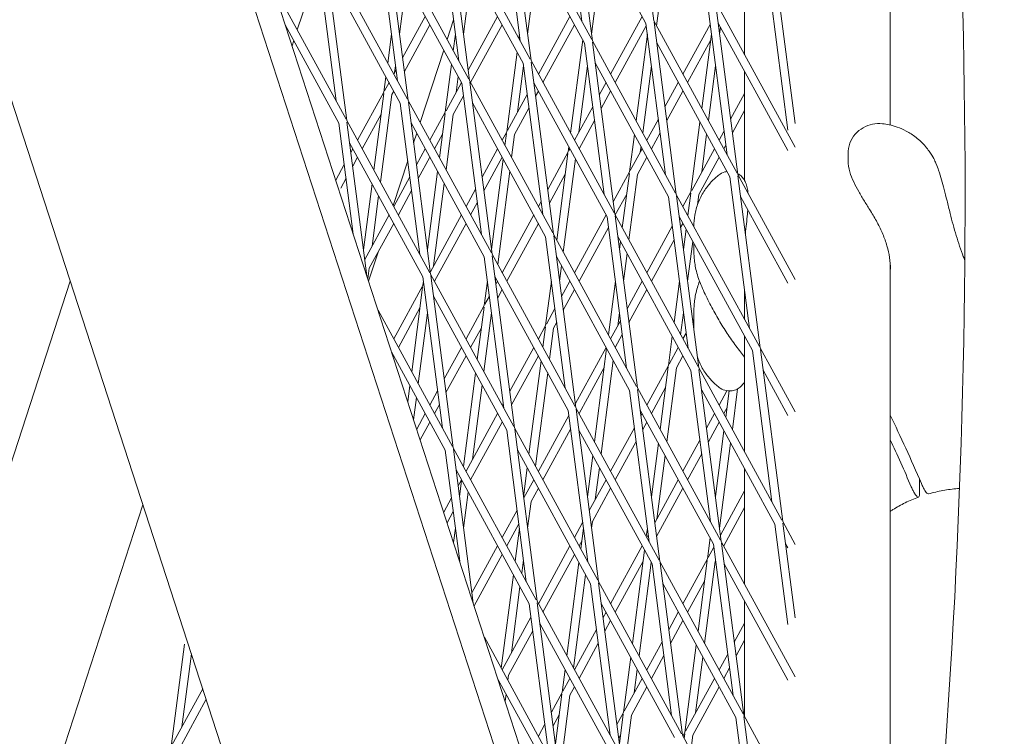
# Model space of a CAD drawing. Units: millimetres. Extents: x -5311 to 4034, y -5132 to 4034.
# Drawn here: x 1164 to 1346, y -84 to 48 of the extents above; entities that cross this region are included whole.
import ezdxf

# ---------------------------------------------------------------- set-up
doc = ezdxf.new("R2010")
doc.units = ezdxf.units.MM
doc.linetypes.add('STRICHPUNKT', pattern=[25.4, 12.7, -6.35, 0, -6.35])
doc.layers.add('DNA TOWER 03', color=7, linetype='Continuous')
doc.layers.add('SICHER-MIN', color=7, linetype='STRICHPUNKT')

msp = doc.modelspace()

# ---------------------------------------------------------------- linework, layer by layer
at = {"layer": 'DNA TOWER 03', "color": 0, "linetype": 'Continuous', "lineweight": 0}
for p, q in [((1097.52, 387.811), (1286.956, -195.213)), ((1290.959, -193.095), (1102.01, 388.449)), ((1081.336, 282.29), (1242.515, -213.767)), ((1324.64, 208.41), (1324.643, 28.854)), ((1280.956, 48.146), (1276.836, 79.974)), ((1267.62, 48.091), (1263.995, 76.093)), ((1269.603, 44.457), (1265.483, 76.285)), ((1269.468, 44.704), (1254.094, 72.875)), ((1256.267, 44.402), (1252.642, 72.404)), ((1258.25, 40.769), (1254.13, 72.596)), ((1279.504, 47.674), (1265.978, 72.459)), ((1242.74, 69.187), (1258.115, 41.016)), ((1244.914, 40.713), (1241.289, 68.715)), ((1246.896, 37.08), (1242.777, 68.908)), ((1268.151, 43.986), (1254.625, 68.771)), ((1233.561, 37.024), (1229.936, 65.026)), ((1246.762, 37.327), (1231.387, 65.498)), ((1235.543, 33.391), (1231.424, 65.219)), ((1243.272, 65.082), (1256.798, 40.297)), ((1297.742, 63.239), (1297.742, 41.878)), ((1222.208, 33.335), (1218.583, 61.338)), ((1220.034, 61.809), (1235.409, 33.638)), ((1224.19, 29.702), (1220.07, 61.53)), ((1245.445, 36.608), (1231.919, 61.393)), ((1218.952, 58.482), (1215.046, 46.458)), ((1259.37, 59.214), (1257.616, 45.663)), ((1220.566, 57.704), (1234.092, 32.919)), ((1247.336, 57.636), (1245.786, 45.662)), ((1224.056, 29.949), (1210.301, 55.152)), ((1270.723, 55.526), (1269.446, 45.665)), ((1305.724, 27.905), (1302.21, 55.052)), ((1307.077, 29.139), (1303.698, 55.245)), ((1235.034, 53.998), (1233.955, 45.661)), ((1282.076, 51.837), (1281.475, 47.195)), ((1294.482, 23.361), (1290.857, 51.363)), ((1307.077, 24.774), (1292.309, 51.835)), ((1296.465, 19.728), (1292.345, 51.556)), ((1222.739, 29.231), (1212.815, 47.414)), ((1238.702, 48.964), (1234.519, 41.301)), ((1239.556, 47.399), (1234.847, 38.77)), ((1243.931, 48.307), (1242.751, 44.676)), ((1252.068, 48.965), (1246.644, 39.027)), ((1252.922, 47.399), (1247.093, 36.719)), ((1265.434, 48.965), (1259.605, 38.285)), ((1266.288, 47.399), (1260.459, 36.719)), ((1272.971, 38.285), (1278.8, 48.965)), ((1283.129, 19.672), (1279.504, 47.674)), ((1296.33, 19.975), (1280.956, 48.146)), ((1285.112, 16.039), (1280.992, 47.867)), ((1291.359, 47.488), (1286.337, 38.286)), ((1305.724, 24.121), (1292.84, 47.73)), ((1232.443, 45.661), (1231.753, 40.336)), ((1244.273, 45.662), (1243.878, 42.611)), ((1256.103, 45.663), (1256.003, 44.886)), ((1273.825, 36.72), (1279.562, 47.23)), ((1279.764, 45.666), (1277.689, 29.639)), ((1291.595, 45.667), (1289.814, 31.914)), ((1293.272, 46.939), (1293.107, 45.667)), ((1214.408, 44.496), (1214.086, 43.504)), ((1267.8, 44.629), (1265.565, 27.365)), ((1271.776, 15.984), (1268.151, 43.986)), ((1284.977, 16.286), (1269.603, 44.457)), ((1273.759, 12.35), (1269.639, 44.178)), ((1295.013, 19.256), (1281.487, 44.041)), ((1291.445, 44.515), (1287.191, 36.72)), ((1242.113, 42.713), (1237.763, 29.324)), ((1255.675, 42.355), (1253.762, 27.579)), ((1243.55, 40.08), (1242.41, 31.268)), ((1260.423, 12.295), (1256.798, 40.297)), ((1258.25, 40.769), (1273.624, 12.597)), ((1262.406, 8.662), (1258.286, 40.49)), ((1283.66, 15.568), (1270.134, 40.353)), ((1233.297, 39.061), (1232.873, 38.284)), ((1233.199, 39.819), (1233.04, 38.59)), ((1256.86, 39.821), (1255.745, 31.212)), ((1268.69, 39.823), (1267.098, 27.524)), ((1280.52, 39.824), (1278.912, 27.399)), ((1292.351, 39.825), (1291.037, 29.674)), ((1297.742, 38.747), (1297.743, 18.595)), ((1231.426, 37.805), (1231.057, 34.957)), ((1232.018, 36.719), (1231.192, 35.204)), ((1245.385, 36.719), (1242.544, 31.515)), ((1244.773, 37.84), (1244.392, 34.901)), ((1249.07, 8.606), (1245.445, 36.608)), ((1262.271, 8.909), (1246.896, 37.08)), ((1251.052, 4.973), (1246.933, 36.801)), ((1258.781, 36.664), (1272.307, 11.879)), ((1270.894, 34.48), (1272.117, 36.72)), ((1285.483, 36.72), (1283.019, 32.206)), ((1231.057, 34.957), (1226.19, 26.039)), ((1231.021, 34.678), (1229.19, 20.54)), ((1232.873, 35.153), (1232.508, 34.485)), ((1259.605, 35.154), (1259.097, 34.223)), ((1271.222, 31.949), (1272.971, 35.154)), ((1286.337, 35.154), (1283.347, 29.675)), ((1295.144, 29.932), (1297.743, 34.694)), ((1232.508, 34.485), (1230.413, 18.3)), ((1237.717, 4.917), (1234.092, 32.919)), ((1235.543, 33.391), (1250.918, 5.22)), ((1239.699, 1.284), (1235.58, 33.112)), ((1245.749, 34.256), (1243.861, 30.796)), ((1260.954, 8.19), (1247.428, 32.975)), ((1257.547, 34.514), (1253.897, 27.826)), ((1242.41, 31.268), (1239.556, 26.039)), ((1242.373, 30.989), (1241.315, 22.815)), ((1257.874, 31.983), (1255.214, 27.108)), ((1266.288, 26.04), (1269.672, 32.24)), ((1295.471, 27.401), (1297.743, 31.563)), ((1225.398, 8.687), (1222.739, 29.231)), ((1239.565, 1.531), (1224.19, 29.702)), ((1227.912, 0.949), (1224.226, 29.423)), ((1230.525, 30.852), (1227.044, 24.473)), ((1236.075, 29.286), (1249.601, 4.501)), ((1243.861, 30.796), (1242.538, 20.575)), ((1267.142, 24.474), (1269.999, 29.709)), ((1281.796, 29.966), (1279.654, 26.04)), ((1289.487, 29.383), (1287.82, 16.513)), ((1237.125, 27.361), (1236.552, 25.598)), ((1253.762, 27.579), (1252.922, 26.039)), ((1282.124, 27.435), (1280.508, 24.474)), ((1293.02, 26.04), (1293.921, 27.692)), ((1238.248, 0.812), (1224.722, 25.597)), ((1241.878, 27.163), (1240.41, 24.473)), ((1253.726, 27.3), (1253.44, 25.09)), ((1255.214, 27.108), (1254.662, 22.85)), ((1277.362, 27.109), (1276.468, 20.202)), ((1290.709, 27.143), (1289.803, 20.146)), ((1225.335, 24.473), (1224.957, 23.78)), ((1238.701, 24.473), (1237.082, 21.506)), ((1252.067, 24.474), (1249.207, 19.232)), ((1261.332, 16.958), (1265.115, 23.89)), ((1265.237, 24.834), (1265.115, 23.89)), ((1265.25, 24.137), (1265.433, 24.474)), ((1278.799, 24.474), (1276.602, 20.449)), ((1278.584, 24.868), (1278.451, 23.835)), ((1287.955, 16.76), (1292.165, 24.475)), ((1293.874, 24.475), (1294.249, 25.161)), ((1226.19, 22.907), (1225.285, 21.249)), ((1235.471, 22.269), (1232.775, 13.972)), ((1239.556, 22.908), (1237.409, 18.975)), ((1252.922, 22.908), (1249.534, 16.701)), ((1253.112, 22.559), (1250.944, 5.81)), ((1265.079, 23.611), (1263.002, 7.569)), ((1266.46, 22.594), (1264.224, 5.329)), ((1279.654, 22.909), (1277.919, 19.73)), ((1289.272, 16.041), (1293.02, 22.909)), ((1316.851, 23.51), (1316.851, 22.327)), ((1223.734, 21.539), (1222.16, 18.654)), ((1240.988, 20.284), (1239.114, 5.809)), ((1254.335, 20.319), (1252.1, 3.054)), ((1276.468, 20.202), (1273.456, 14.684)), ((1224.062, 19.009), (1223.082, 17.214)), ((1235.859, 19.266), (1232.873, 13.793)), ((1261.659, 14.427), (1264.584, 19.786)), ((1276.432, 19.923), (1275.127, 9.844)), ((1277.919, 19.73), (1276.349, 7.603)), ((1298.638, -8.746), (1295.013, 19.256)), ((1307.078, 0.282), (1296.465, 19.728)), ((1300.621, -12.379), (1296.501, 19.449)), ((1228.863, 18.009), (1227.283, 5.808)), ((1236.187, 16.735), (1233.727, 12.228)), ((1242.21, 18.044), (1240.236, 2.794)), ((1247.984, 16.992), (1246.239, 13.793)), ((1286.337, 13.794), (1287.82, 16.513)), ((1230.085, 15.769), (1228.883, 6.483)), ((1259.605, 13.794), (1260.109, 14.718)), ((1275.936, 16.097), (1273.825, 12.229)), ((1287.285, -12.435), (1283.66, 15.568)), ((1300.486, -12.132), (1285.112, 16.039)), ((1289.268, -16.068), (1285.148, 15.76)), ((1287.784, 16.234), (1287.251, 12.118)), ((1289.272, 16.041), (1289.017, 14.076)), ((1305.725, -0.371), (1296.996, 15.623)), ((1248.312, 14.461), (1247.093, 12.228)), ((1232.018, 12.228), (1227.519, 3.984)), ((1245.384, 12.228), (1239.644, 1.71)), ((1252.922, 1.548), (1258.75, 12.228)), ((1272.116, 12.229), (1266.288, 1.548)), ((1275.932, -16.123), (1272.307, 11.879)), ((1273.759, 12.35), (1289.133, -15.821)), ((1277.915, -19.757), (1273.795, 12.071)), ((1299.169, -12.851), (1285.643, 11.934)), ((1287.191, 12.229), (1287.289, 12.408)), ((1232.873, 10.662), (1228.352, 2.378)), ((1246.239, 10.662), (1240.41, -0.018)), ((1253.776, -0.018), (1259.605, 10.663)), ((1272.562, 9.913), (1267.142, -0.017)), ((1279.654, 1.549), (1284.359, 10.17)), ((1285.909, 9.88), (1286.337, 10.663)), ((1286.924, 9.588), (1286.435, 5.814)), ((1288.351, 10.103), (1288.351, 10.128)), ((1264.579, -19.812), (1260.954, 8.19)), ((1277.78, -19.51), (1262.406, 8.662)), ((1266.562, -23.445), (1262.442, 8.383)), ((1274.29, 8.246), (1287.816, -16.539)), ((1274.799, 7.313), (1274.605, 5.813)), ((1280.508, -0.017), (1284.686, 7.639)), ((1288.146, 7.347), (1287.191, -0.028)), ((1288.351, 5.742), (1288.351, 6.972)), ((1229.973, 5.348), (1228.228, -0.022)), ((1253.226, -23.501), (1249.601, 4.501)), ((1251.052, 4.973), (1266.427, -23.198)), ((1255.208, -27.134), (1251.089, 4.694)), ((1276.463, -20.228), (1262.937, 4.557)), ((1276.022, 5.073), (1275.361, -0.029)), ((1228.352, 2.378), (1228.094, 0.389)), ((1263.897, 2.798), (1263.531, -0.03)), ((1324.643, 3.386), (1324.646, -184.501)), ((1241.873, -27.19), (1238.248, 0.812)), ((1255.074, -26.887), (1239.699, 1.284)), ((1243.855, -30.823), (1239.736, 1.005)), ((1251.584, 0.868), (1265.11, -23.917)), ((1251.772, 0.523), (1251.7, -0.032)), ((1173.058, 0), (1150.754, -68.644)), ((1238.253, -0.839), (1232.872, -10.698)), ((1238.217, -1.118), (1236.19, -16.777)), ((1238.357, -0.033), (1238.253, -0.839)), ((1238.422, -0.53), (1238.388, -0.592)), ((1250.188, -0.032), (1249.606, -4.528)), ((1251.769, -0.564), (1252.067, -0.018)), ((1252.097, -3.094), (1252.922, -1.583)), ((1262.018, -0.03), (1260.958, -8.216)), ((1265.433, -0.017), (1263.894, -2.837)), ((1266.288, -1.583), (1264.222, -5.368)), ((1273.849, -0.029), (1272.564, -9.952)), ((1276.019, -5.111), (1278.799, -0.017)), ((1276.346, -7.642), (1279.654, -1.582)), ((1285.679, -0.028), (1284.689, -7.677)), ((1253.757, -27.606), (1240.231, -2.821)), ((1249.741, -4.281), (1250.547, -2.804)), ((1297.743, -1.833), (1297.743, -7.106)), ((1243.721, -30.576), (1229.966, -5.373)), ((1237.722, -4.944), (1233.727, -12.264)), ((1246.238, -10.698), (1249.606, -4.528)), ((1249.57, -4.807), (1248.314, -14.502)), ((1262.671, -5.078), (1261.093, -7.969)), ((1239.114, -5.875), (1237.412, -19.017)), ((1250.944, -5.874), (1249.537, -16.742)), ((1274.605, -5.871), (1274.294, -8.272)), ((1286.435, -5.87), (1285.911, -9.917)), ((1288.354, -7), (1288.144, -7.385)), ((1288.354, -5.768), (1288.354, -9.01)), ((1247.093, -12.263), (1249.074, -8.633)), ((1260.958, -8.216), (1259.604, -10.697)), ((1260.922, -8.495), (1260.439, -12.227)), ((1262.41, -8.688), (1261.662, -14.467)), ((1262.999, -7.608), (1262.41, -8.688)), ((1272.97, -10.697), (1274.796, -7.351)), ((1273.825, -12.263), (1275.124, -9.882)), ((1284.361, -10.208), (1283.664, -15.594)), ((1286.921, -9.625), (1286.336, -10.697)), ((1297.743, -10.238), (1297.744, -31.599)), ((1242.207, -18.085), (1245.384, -12.263)), ((1258.75, -12.263), (1254.332, -20.359)), ((1266.456, -22.633), (1272.116, -12.263)), ((1272.236, -12.483), (1270.001, -29.748)), ((1285.482, -12.262), (1283.799, -15.347)), ((1287.249, -12.156), (1287.191, -12.262)), ((1307.078, -24.211), (1300.621, -12.379)), ((1304.777, -44.486), (1300.657, -12.658)), ((1242.404, -31.294), (1232.48, -13.111)), ((1232.872, -13.829), (1232.773, -14.011)), ((1242.534, -20.616), (1246.238, -13.829)), ((1259.604, -13.829), (1254.659, -22.89)), ((1286.336, -13.828), (1285.115, -16.065)), ((1302.794, -40.853), (1299.169, -12.851)), ((1260.112, -14.758), (1257.876, -32.023)), ((1267.142, -24.508), (1271.78, -16.01)), ((1273.459, -14.723), (1271.224, -31.988)), ((1283.664, -15.594), (1279.653, -22.942)), ((1283.628, -15.873), (1282.126, -27.473)), ((1285.115, -16.065), (1283.348, -29.713)), ((1289.268, -16.068), (1304.642, -44.239)), ((1293.424, -48.175), (1289.304, -16.347)), ((1247.987, -17.033), (1245.752, -34.298)), ((1261.334, -16.998), (1259.099, -34.263)), ((1291.441, -44.541), (1287.816, -16.539)), ((1305.725, -24.863), (1301.152, -16.484)), ((1235.862, -19.307), (1235.472, -22.319)), ((1249.209, -19.273), (1247.432, -33.001)), ((1293.289, -47.928), (1277.915, -19.757)), ((1283.132, -19.699), (1280.508, -24.508)), ((1296.445, -19.93), (1295.473, -27.438)), ((1237.085, -21.548), (1236.554, -25.648)), ((1239.555, -22.943), (1240.984, -20.325)), ((1280.088, -48.23), (1276.463, -20.228)), ((1282.071, -51.863), (1277.951, -20.036)), ((1289.799, -20.173), (1303.325, -44.957)), ((1294.469, -20.286), (1293.019, -22.942)), ((1294.882, -20.32), (1294.251, -25.198)), ((1240.41, -24.509), (1241.312, -22.856)), ((1253.109, -22.599), (1252.921, -22.943)), ((1266.562, -23.445), (1281.936, -51.616)), ((1294.485, -23.387), (1293.874, -24.508)), ((1237.123, -27.4), (1238.701, -24.509)), ((1252.067, -24.509), (1246.238, -35.189)), ((1259.604, -35.189), (1265.234, -24.873)), ((1268.735, -51.919), (1265.11, -23.917)), ((1270.718, -55.552), (1266.598, -23.724)), ((1291.972, -48.646), (1278.446, -23.861)), ((1278.799, -24.508), (1278.581, -24.907)), ((1292.165, -24.508), (1290.706, -27.181)), ((1237.761, -29.363), (1239.555, -26.075)), ((1252.921, -26.074), (1247.093, -36.754)), ((1270.583, -55.305), (1255.208, -27.134)), ((1277.359, -27.147), (1272.97, -35.188)), ((1279.653, -26.074), (1278.909, -27.438)), ((1293.019, -26.073), (1291.034, -29.711)), ((1257.382, -55.608), (1253.757, -27.606)), ((1259.365, -59.241), (1255.245, -27.413)), ((1260.459, -36.754), (1265.561, -27.404)), ((1267.093, -27.55), (1280.619, -52.335)), ((1293.923, -27.729), (1292.35, -39.88)), ((1259.23, -58.994), (1243.855, -30.823)), ((1277.686, -29.678), (1273.825, -36.754)), ((1281.798, -30.004), (1280.52, -39.881)), ((1289.484, -29.421), (1286.336, -35.188)), ((1295.146, -29.969), (1293.106, -45.722)), ((1245.063, -51.838), (1242.404, -31.294)), ((1247.577, -59.576), (1243.892, -31.102)), ((1269.266, -56.024), (1255.74, -31.239)), ((1269.674, -32.279), (1268.689, -39.882)), ((1283.021, -32.244), (1281.49, -44.067)), ((1289.811, -31.952), (1287.191, -36.753)), ((1257.549, -34.554), (1256.859, -39.884)), ((1270.896, -34.519), (1270.137, -40.379)), ((1257.913, -59.713), (1244.387, -34.928)), ((1297.744, -34.73), (1297.744, -56.091)), ((1245.384, -36.754), (1244.769, -37.881)), ((1245.413, -36.913), (1245.028, -39.885)), ((1256.937, -40.076), (1258.75, -36.754)), ((1272.116, -36.754), (1269.019, -42.428)), ((1285.482, -36.753), (1281.144, -44.702)), ((1330.069, -39.34), (1330.069, -36.64)), ((1246.647, -39.068), (1245.785, -45.727)), ((1258.253, -40.795), (1259.604, -38.32)), ((1272.97, -38.319), (1269.606, -44.483)), ((1286.336, -38.319), (1281.471, -47.233)), ((1297.744, -38.776), (1293.269, -46.976)), ((1186.504, -41.384), (1164.2, -110.029)), ((1243.546, -40.121), (1242.111, -42.751)), ((1258.253, -40.795), (1257.615, -45.726)), ((1243.874, -42.652), (1242.749, -44.714)), ((1252.921, -47.434), (1255.671, -42.395)), ((1297.744, -41.907), (1293.873, -48.999)), ((1253.775, -49), (1255.999, -44.926)), ((1267.796, -44.669), (1266.287, -47.434)), ((1269.606, -44.483), (1269.445, -45.724)), ((1305.726, -63.502), (1303.325, -44.957)), ((1304.777, -44.486), (1307.078, -48.703)), ((1307.078, -62.268), (1304.813, -44.765)), ((1244.272, -45.727), (1243.932, -48.356)), ((1256.103, -45.726), (1255.314, -51.819)), ((1267.933, -45.724), (1267.438, -49.544)), ((1279.763, -45.723), (1279.563, -47.269)), ((1279.921, -46.942), (1279.653, -47.434)), ((1247.331, -57.676), (1252.067, -49)), ((1265.433, -49), (1259.604, -59.68)), ((1267.623, -48.117), (1267.141, -49)), ((1278.799, -48.999), (1272.97, -59.679)), ((1291.36, -47.525), (1290.86, -51.389)), ((1295.597, -76.648), (1291.972, -48.646)), ((1307.079, -73.195), (1293.424, -48.175)), ((1297.58, -80.282), (1293.46, -48.454)), ((1305.308, -48.591), (1305.725, -49.355)), ((1247.736, -60.066), (1252.921, -50.565)), ((1266.287, -50.565), (1260.458, -61.245)), ((1279.236, -49.8), (1277, -67.065)), ((1292.046, -49.216), (1290.995, -51.142)), ((1245.028, -51.569), (1245.013, -51.685)), ((1256.859, -51.568), (1256.536, -54.059)), ((1267.111, -52.075), (1264.876, -69.34)), ((1268.689, -51.566), (1268.661, -51.784)), ((1278.976, -51.806), (1273.824, -61.245)), ((1280.458, -52.04), (1278.223, -69.305)), ((1284.244, -80.337), (1280.619, -52.335)), ((1282.071, -51.863), (1297.445, -80.035)), ((1286.227, -83.97), (1282.107, -52.142)), ((1290.86, -51.389), (1286.336, -59.679)), ((1290.824, -51.668), (1289.125, -64.79)), ((1292.311, -51.861), (1290.348, -67.03)), ((1292.374, -51.747), (1292.311, -51.861)), ((1305.726, -73.848), (1293.955, -52.279)), ((1254.986, -54.349), (1252.751, -71.614)), ((1268.333, -54.315), (1266.098, -71.58)), ((1272.891, -84.026), (1269.266, -56.024)), ((1286.092, -83.723), (1270.718, -55.552)), ((1274.874, -87.659), (1270.754, -55.831)), ((1282.602, -55.968), (1296.128, -80.753)), ((1290.329, -55.494), (1287.19, -61.245)), ((1256.209, -56.589), (1254.628, -68.797)), ((1261.538, -87.715), (1257.913, -59.713)), ((1274.739, -87.412), (1259.365, -59.241)), ((1263.521, -91.348), (1259.401, -59.52)), ((1284.775, -84.442), (1271.249, -59.657)), ((1297.744, -59.222), (1297.744, -80.583)), ((1272.115, -61.245), (1271.581, -62.224)), ((1285.482, -61.245), (1283.706, -64.498)), ((1258.234, -62.19), (1252.921, -71.925)), ((1273.422, -88.131), (1259.896, -63.346)), ((1272.97, -62.81), (1271.909, -64.755)), ((1286.336, -62.81), (1284.034, -67.029)), ((1295.831, -66.772), (1297.744, -63.266)), ((1258.561, -64.721), (1254.097, -72.902)), ((1270.359, -64.464), (1266.287, -71.925)), ((1194.179, -67.138), (1191.725, -86.093)), ((1263.386, -91.101), (1249.631, -65.898)), ((1270.686, -66.995), (1267.141, -73.491)), ((1282.484, -66.738), (1279.653, -71.925)), ((1288.798, -67.321), (1286.704, -83.496)), ((1296.159, -69.302), (1297.744, -66.397)), ((1297.744, -80.582), (1297.744, -65.877)), ((1195.458, -68.942), (1193.708, -82.46)), ((1293.019, -71.924), (1294.608, -69.012)), ((1276.673, -69.596), (1275.351, -79.807)), ((1282.811, -69.269), (1280.507, -73.49)), ((1290.02, -69.561), (1288.686, -79.863)), ((1264.548, -71.87), (1263.998, -76.119)), ((1277.895, -71.836), (1277.334, -76.174)), ((1293.873, -73.49), (1294.936, -71.543)), ((1262.069, -91.82), (1252.145, -73.636)), ((1252.423, -74.145), (1252.391, -74.393)), ((1254.097, -72.902), (1253.974, -73.854)), ((1265.432, -73.491), (1264.133, -75.872)), ((1278.798, -73.49), (1275.486, -79.56)), ((1286.838, -83.249), (1292.164, -73.49)), ((1197.558, -75.405), (1191.86, -85.846)), ((1253.646, -76.385), (1253.473, -77.721)), ((1263.998, -76.119), (1262.019, -79.746)), ((1263.962, -76.398), (1262.774, -85.577)), ((1266.287, -75.056), (1265.45, -76.59)), ((1279.653, -75.056), (1276.802, -80.279)), ((1288.155, -83.968), (1293.019, -75.056)), ((1198.196, -77.368), (1193.177, -86.565)), ((1265.45, -76.59), (1263.536, -91.375)), ((1275.351, -79.807), (1274.144, -82.019)), ((1275.315, -80.086), (1274.604, -85.576)), ((1263.467, -80.224), (1262.346, -82.277)), ((1276.802, -80.279), (1275.66, -89.101)), ((1299.753, -108.755), (1296.128, -80.753)), ((1297.58, -80.282), (1307.079, -97.688)), ((1301.736, -112.389), (1297.616, -80.561)), ((1260.796, -81.986), (1259.604, -84.171)), ((1286.336, -84.17), (1286.704, -83.496)), ((1274.819, -83.912), (1274.471, -84.55)), ((1301.601, -112.142), (1286.227, -83.97)), ((1286.667, -83.775), (1286.562, -84.586)), ((1288.155, -83.968), (1287.785, -86.826))]:
    msp.add_line(p, q, dxfattribs=at)
for centre, end_param in [((1328.363, -80.087), 5.352043), ((1326.494, -80.694), 5.2936309)]:
    msp.add_ellipse(centre, major_axis=(-27.811, 85.595), ratio=0.1875765, start_param=5.1719285, end_param=end_param, dxfattribs=at)
for points, knots in [([(1290.792, -360.348), (1303.924, -307.263), (1314.339, -254.714), (1329.745, -150.862), (1334.736, -99.558), (1339.324, 1.657), (1338.921, 51.568), (1332.762, 149.877), (1327.005, 198.275), (1310.177, 293.459), (1299.106, 340.245), (1285.394, 386.182)], [6.14089072, 6.14089072, 6.14089072, 6.14089072, 6.19954409, 6.19954409, 6.25819809, 6.25819809, 6.31685209, 6.31685209, 6.3755061, 6.3755061, 6.4341601, 6.4341601, 6.4341601, 6.4341601]), ([(1323.223, 29.088), (1322.602, 29.154), (1321.977, 29.126), (1320.77, 28.885), (1320.187, 28.671), (1319.112, 28.063), (1318.617, 27.667), (1317.775, 26.699), (1317.43, 26.125), (1316.967, 24.867), (1316.851, 24.185), (1316.851, 23.51)], [1.3001205, 1.3001205, 1.3001205, 1.3001205, 3.2808814, 3.2808814, 5.2616423, 5.2616423, 7.2424032, 7.2424032, 9.2231641, 9.2231641, 11.203925, 11.203925, 11.203925, 11.203925]), ([(1331.167, 24.901), (1330.624, 25.54), (1330.03, 26.101), (1328.826, 27.047), (1328.217, 27.433), (1327.045, 28.055), (1326.482, 28.292), (1325.429, 28.66), (1324.938, 28.792), (1324.028, 28.985), (1323.609, 29.048), (1323.223, 29.088)], [11.15650801, 11.15650801, 11.15650801, 11.15650801, 11.24244811, 11.24244811, 11.32838821, 11.32838821, 11.41432832, 11.41432832, 11.50026842, 11.50026842, 11.58620852, 11.58620852, 11.58620852, 11.58620852]), ([(1335.741, 12.495), (1335.542, 13.316), (1335.346, 14.106), (1334.973, 15.591), (1334.796, 16.285), (1334.462, 17.572), (1334.305, 18.162), (1333.99, 19.292), (1333.845, 19.806), (1333.492, 20.837), (1333.36, 21.217), (1332.883, 22.293), (1332.65, 22.892), (1331.65, 24.301), (1331.437, 24.583), (1331.167, 24.901)], [47.5287877, 47.5287877, 47.5287877, 47.5287877, 49.9845788, 49.9845788, 52.4403698, 52.4403698, 54.8961609, 54.8961609, 57.3519519, 57.3519519, 58.5798475, 58.5798475, 59.5881865, 59.5881865, 59.807743, 59.807743, 59.807743, 59.807743]), ([(1316.851, 22.327), (1316.851, 21.563), (1316.986, 20.865), (1317.367, 19.555), (1317.616, 18.939), (1318.18, 17.733), (1318.495, 17.144), (1319.17, 15.96), (1319.528, 15.367), (1320.262, 14.176), (1320.637, 13.576), (1321.01, 12.971)], [0, 0, 0, 0, 2.2415104, 2.2415104, 4.4830208, 4.4830208, 6.7245312, 6.7245312, 8.9660416, 8.9660416, 11.207552, 11.207552, 11.207552, 11.207552]), ([(1293.016, 19.64), (1293.294, 19.855), (1293.656, 20.057), (1294.202, 20.212), (1294.333, 20.24), (1294.466, 20.26)], [3.54337368, 3.54337368, 3.54337368, 3.54337368, 4.06839095, 4.06839095, 4.22642993, 4.22642993, 4.22642993, 4.22642993]), ([(1293.016, 19.64), (1292.544, 19.274), (1292.054, 18.839), (1291.098, 17.811), (1290.632, 17.218), (1289.801, 15.906), (1289.438, 15.187), (1288.868, 13.707), (1288.663, 12.948), (1288.404, 11.483), (1288.351, 10.778), (1288.351, 10.128)], [12.46782092, 12.46782092, 12.46782092, 12.46782092, 12.54829894, 12.54829894, 12.62877696, 12.62877696, 12.70925498, 12.70925498, 12.789733, 12.789733, 12.87021102, 12.87021102, 12.87021102, 12.87021102]), ([(1296.442, 19.904), (1296.617, 19.807), (1296.767, 19.703), (1297.162, 19.387), (1297.342, 19.18), (1297.696, 18.707), (1297.823, 18.46), (1298.077, 17.875), (1298.163, 17.558), (1298.292, 16.92), (1298.331, 16.602), (1298.353, 16.268), (1298.353, 16.268), (1298.353, 16.268)], [5.1135086, 5.1135086, 5.1135086, 5.1135086, 5.4333361, 5.4333361, 6.0946948, 6.0946948, 7.0815872, 7.0815872, 8.6136974, 8.6136974, 10.1458077, 10.1458077, 10.1469018, 10.1469018, 10.1469018, 10.1469018]), ([(1298.33, 13.179), (1298.321, 13.047), (1298.311, 12.914), (1298.254, 12.225), (1298.193, 11.646), (1298.061, 10.448), (1297.991, 9.831), (1297.912, 9.054), (1297.897, 8.911), (1297.884, 8.767)], [1.6768446, 1.6768446, 1.6768446, 1.6768446, 2.2129904, 2.2129904, 4.4259809, 4.4259809, 6.6389713, 6.6389713, 7.1371438, 7.1371438, 7.1371438, 7.1371438]), ([(1324.693, 2.195), (1324.693, 2.903), (1324.639, 3.625), (1324.425, 5.07), (1324.266, 5.795), (1323.847, 7.245), (1323.588, 7.966), (1322.98, 9.406), (1322.628, 10.128), (1321.859, 11.561), (1321.441, 12.271), (1321.01, 12.971)], [-13.3057953, -13.3057953, -13.3057953, -13.3057953, -10.6446362, -10.6446362, -7.9834772, -7.9834772, -5.3223181, -5.3223181, -2.6611591, -2.6611591, 0, 0, 0, 0]), ([(1338.447, 3.772), (1338.351, 4.023), (1338.256, 4.274), (1337.689, 5.802), (1337.251, 7.105), (1336.444, 9.763), (1336.075, 11.118), (1335.741, 12.495)], [75.6020056, 75.6020056, 75.6020056, 75.6020056, 76.596835, 76.596835, 81.605752, 81.605752, 86.6146691, 86.6146691, 86.6146691, 86.6146691]), ([(1288.351, 5.742), (1288.351, 5.413), (1288.361, 5.073), (1288.403, 4.366), (1288.437, 4), (1288.534, 3.238), (1288.598, 2.843), (1288.767, 2.02), (1288.872, 1.591), (1289.136, 0.698), (1289.296, 0.228), (1289.496, -0.263)], [4.5348036, 4.5348036, 4.5348036, 4.5348036, 4.877515, 4.877515, 5.2202265, 5.2202265, 5.562938, 5.562938, 5.9056494, 5.9056494, 6.2483609, 6.2483609, 6.2483609, 6.2483609]), ([(1288.354, -5.768), (1288.354, -5.439), (1288.364, -5.099), (1288.406, -4.392), (1288.44, -4.026), (1288.537, -3.264), (1288.601, -2.869), (1288.77, -2.046), (1288.875, -1.617), (1289.116, -0.801), (1289.244, -0.417), (1289.398, -0.017)], [4.5348352, 4.5348352, 4.5348352, 4.5348352, 4.8775403, 4.8775403, 5.2202455, 5.2202455, 5.5629506, 5.5629506, 5.9056557, 5.9056557, 6.1888321, 6.1888321, 6.1888321, 6.1888321]), ([(1297.003, -13.111), (1296.394, -12.366), (1295.846, -11.625), (1294.769, -10.079), (1294.251, -9.287), (1293.223, -7.63), (1292.713, -6.765), (1291.728, -4.996), (1291.249, -4.086), (1290.335, -2.217), (1289.898, -1.254), (1289.496, -0.263)], [47.4768811, 47.4768811, 47.4768811, 47.4768811, 49.9263786, 49.9263786, 52.375876, 52.375876, 54.8253734, 54.8253734, 57.2748709, 57.2748709, 59.7243683, 59.7243683, 59.7243683, 59.7243683]), ([(1293.019, -19.666), (1292.547, -19.3), (1292.057, -18.865), (1291.101, -17.837), (1290.635, -17.244), (1289.804, -15.932), (1289.441, -15.213), (1289.104, -14.339), (1289.055, -14.204), (1289.009, -14.069)], [12.46781437, 12.46781437, 12.46781437, 12.46781437, 12.54828737, 12.54828737, 12.62876037, 12.62876037, 12.70923337, 12.70923337, 12.72382763, 12.72382763, 12.72382763, 12.72382763]), ([(1293.019, -19.666), (1293.296, -19.881), (1293.659, -20.083), (1294.421, -20.3), (1294.797, -20.339), (1295.506, -20.288), (1295.835, -20.202), (1296.438, -19.955), (1296.695, -19.789), (1297.164, -19.413), (1297.345, -19.206), (1297.591, -18.878), (1297.674, -18.748), (1297.743, -18.625)], [3.5433583, 3.5433583, 3.5433583, 3.5433583, 4.0684115, 4.0684115, 4.4968237, 4.4968237, 4.9271506, 4.9271506, 5.4334508, 5.4334508, 6.0948587, 6.0948587, 6.5768222, 6.5768222, 6.5768222, 6.5768222]), ([(1328.549, -38.054), (1328.66, -38.312), (1328.772, -38.552), (1328.991, -38.985), (1329.098, -39.178), (1329.372, -39.615), (1329.527, -39.805), (1329.788, -39.997), (1329.892, -39.996), (1330.033, -39.804), (1330.069, -39.614), (1330.069, -39.34)], [-6.5581804, -6.5581804, -6.5581804, -6.5581804, -5.6222533, -5.6222533, -4.6863435, -4.6863435, -3.1231894, -3.1231894, -1.5613339, -1.5613339, 0, 0, 0, 0]), ([(1330.418, -37.447), (1330.529, -37.705), (1330.64, -37.945), (1330.86, -38.378), (1330.967, -38.571), (1331.24, -39.008), (1331.395, -39.198), (1331.609, -39.355), (1331.681, -39.377), (1331.741, -39.36)], [-6.5581804, -6.5581804, -6.5581804, -6.5581804, -5.6222533, -5.6222533, -4.6863435, -4.6863435, -3.1231894, -3.1231894, -2.1268435, -2.1268435, -2.1268435, -2.1268435]), ([(1329.883, -39.964), (1329.039, -40.273), (1328.218, -40.622), (1326.636, -41.396), (1325.876, -41.819), (1324.979, -42.383), (1324.81, -42.492), (1324.644, -42.603)], [5.1291104, 5.1291104, 5.1291104, 5.1291104, 8.2720703, 8.2720703, 11.4150301, 11.4150301, 12.1488618, 12.1488618, 12.1488618, 12.1488618]), ([(1331.741, -39.36), (1332.614, -39.111), (1333.504, -38.905), (1335.303, -38.583), (1336.209, -38.468), (1337.237, -38.388), (1337.354, -38.379), (1337.471, -38.372)], [5.1279955, 5.1279955, 5.1279955, 5.1279955, 8.2711783, 8.2711783, 11.4143611, 11.4143611, 11.8167303, 11.8167303, 11.8167303, 11.8167303])]:
    msp.add_open_spline(points, degree=3, knots=knots, dxfattribs=at)
for points in [[(1297.003, -13.111), (1297.253, -13.418), (1297.5, -13.734), (1297.743, -14.06)], [(1297.743, -16.408), (1297.704, -16.565), (1297.696, -16.666), (1297.696, -16.666)]]:
    msp.add_open_spline(points, degree=3, dxfattribs=at)
at = {"layer": 'SICHER-MIN'}
msp.add_circle((0, 0), 4033.677, dxfattribs=at)

doc.saveas('drawing.dxf')
